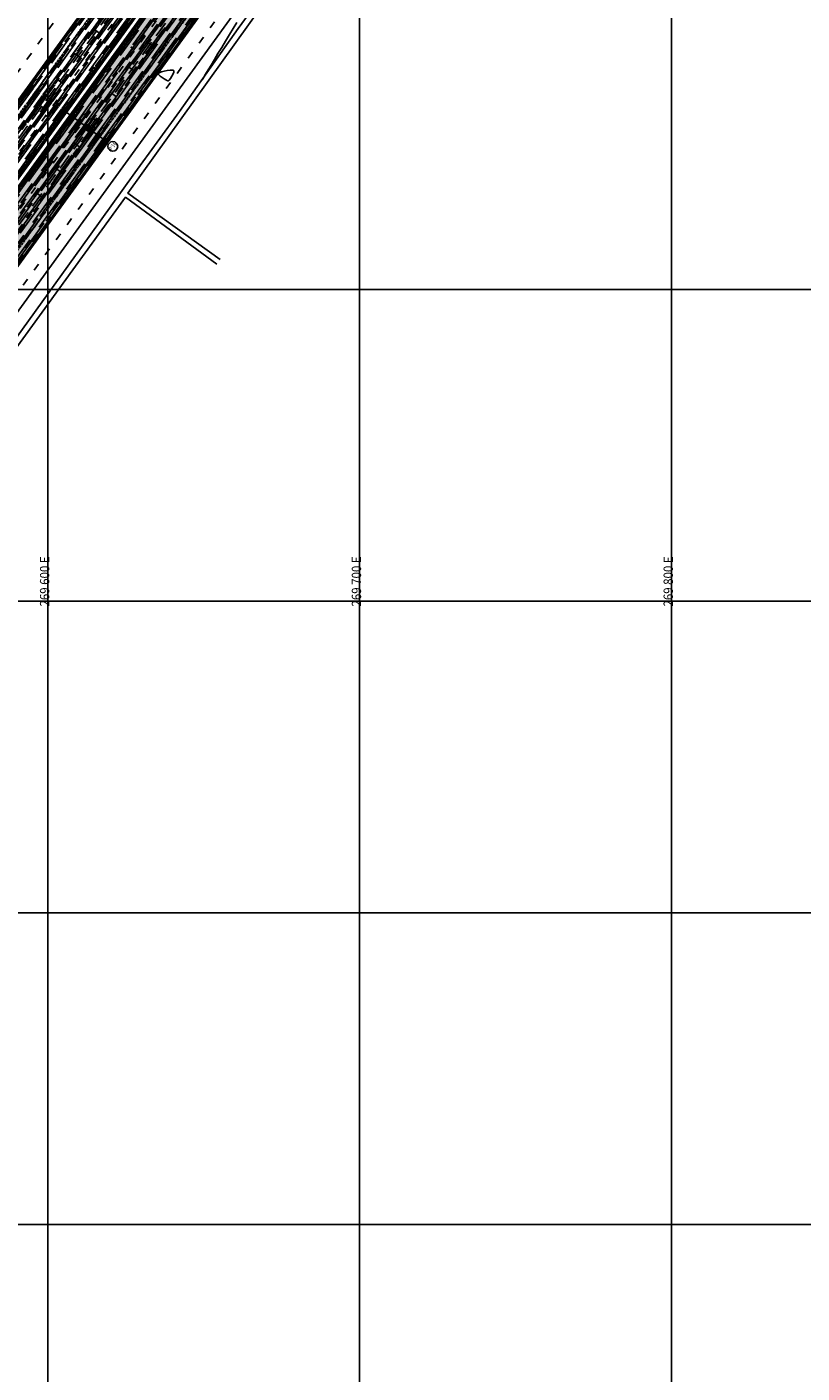
# Model space of a CAD drawing. Units: metres. Extents: x 257096 to 277526, y 8661449 to 8669241.
# Drawn here: x 264593 to 264842, y 8665352 to 8665784 of the extents above; entities that cross this region are included whole.
import ezdxf
from ezdxf.enums import TextEntityAlignment as Align

# ---------------------------------------------------------------- set-up
doc = ezdxf.new("R2010")
doc.units = ezdxf.units.M
for name, pattern in [('ACAD_ISO03W100', [30, 12, -18]), ('CENTER2', [1.125, 0.75, -0.125, 0.125, -0.125]), ('DASHDOT', [25.4, 12.7, -6.35, 0, -6.35]), ('DASHED', [0.75, 0.5, -0.25])]:
    doc.linetypes.add(name, pattern=pattern)
for name, color, linetype in [('0 CASCO BD', 252, 'Continuous'), ('0 EJE MUROS STAROSA', 252, 'Continuous'), ('04_ALI', 7, 'Continuous'), ('05_PERF', 7, 'Continuous'), ('_LOSA', 3, 'Continuous'), ('BARANDA SOLIDAS', 22, 'Continuous'), ('C-ROAD-STAN-MAJR', 11, 'Continuous'), ('C-ROAD-STAN-MINR', 11, 'Continuous'), ('Cuadricula Coordenadas', 5, 'Continuous'), ('ENCOFRADO', 3, 'Continuous'), ('G-TEXTOS-TITULOS', 4, 'Continuous'), ('PILAR', 3, 'Continuous'), ('PLAN - SEÑAL INFORMATIVA', 92, 'Continuous'), ('PROGRESIVAS DE ZAPTAS', 2, 'Continuous'), ('Señalizacion', 252, 'Continuous')]:
    doc.layers.add(name, color=color, linetype=linetype)
for name, color, linetype, true_color in [('02_TIN Mn', 7, 'Continuous', 0x757500), ('BARANDA SOMBRA', 7, 'Continuous', 0x8c8c8c), ('Muros Medio Jersey', 7, 'Continuous', 0xb3b3b3), ('PISTA', 7, 'Continuous', 0x85d4e0), ('SOMBRA NUBE', 7, 'Continuous', 0xb3b3b3)]:
    doc.layers.add(name, color=color, linetype=linetype, true_color=true_color)
doc.styles.add('500-TITULO', font='txt', dxfattribs={"height": 2})
doc.styles.add('Coordenadas', font='romans', dxfattribs={"width": 0.9, "height": 5})
doc.styles.add('DATOS-02', font='romand.shx')
pattern_1 = [(0, (-0.076, 0.289), (0, 6.985), [5.08, -1.905]), (90, (-0.076, 0.289), (-6.985, 4e-16), [5.08, -1.905])]

# ---------------------------------------------------------------- blocks, each defined once
blk = doc.blocks.new('VIA_VIADUCTO')
at = {"layer": 'SOMBRA NUBE', "linetype": 'CENTER2', "lineweight": -3, "flags": 128}
for points in [[(-816.51, -3673.55), (-352.7, -2833.43), (-347.04, -2822.17), (-345.85, -2819.78), (-344.68, -2817.38, 0.053911), (-314.2, -2741.67), (-313.39, -2739.13), (-312.59, -2736.58), (-312.56, -2736.48), (-310.58, -2730.4), (-308.43, -2724.39, -0.076809), (-278.8, -2666.67), (105.78, -2136.6), (106.14, -2136.1), (106.51, -2135.59), (106.88, -2135.09), (107.24, -2134.58), (107.61, -2134.08), (107.97, -2133.57), (108.34, -2133.07), (108.71, -2132.57), (109.07, -2132.06), (109.44, -2131.56), (109.8, -2131.05), (110.17, -2130.55), (110.53, -2130.04), (110.89, -2129.54), (111.26, -2129.03), (111.62, -2128.53), (111.99, -2128.02), (112.35, -2127.52), (112.71, -2127.01), (113.07, -2126.51), (113.43, -2126), (113.8, -2125.5), (114.16, -2124.99), (114.52, -2124.49), (114.88, -2123.98), (115.24, -2123.48), (115.6, -2122.97), (115.96, -2122.46), (116.31, -2121.96), (116.67, -2121.45), (117.03, -2120.94), (122.83, -2111.67), (128.36, -2102.31), (128.93, -2101.4), (129.49, -2100.5), (130.06, -2099.6), (130.61, -2098.69), (131.17, -2097.78), (131.72, -2096.87), (132.27, -2095.96), (132.81, -2095.05), (133.35, -2094.13), (133.89, -2093.21), (134.42, -2092.29), (134.95, -2091.37), (135.47, -2090.45), (135.99, -2089.53), (136.5, -2088.6), (137.01, -2087.67), (137.52, -2086.74), (138.02, -2085.81), (138.51, -2084.87), (139, -2083.94), (139.49, -2083), (139.97, -2082.06), (140.45, -2081.12), (140.92, -2080.17), (141.38, -2079.22), (141.84, -2078.27), (142.3, -2077.32), (142.75, -2076.37), (143.19, -2075.41), (143.63, -2074.46), (144.06, -2073.5, 0.076165), (158.02, -2022.49), (158.14, -2021.44), (158.25, -2020.4), (158.36, -2019.35), (158.46, -2018.3), (158.55, -2017.25), (158.64, -2016.2), (158.72, -2015.15), (158.8, -2014.09), (158.87, -2013.04), (158.94, -2011.99), (159, -2010.93), (159.05, -2009.88), (159.1, -2008.82), (159.14, -2007.76), (159.18, -2006.7), (159.22, -2005.64), (159.25, -2004.58), (159.27, -2003.52), (159.29, -2002.46), (159.31, -2001.4), (159.32, -2000.34), (159.32, -1999.28), (159.33, -1998.22), (159.32, -1997.15), (159.32, -1996.09), (159.31, -1995.03), (159.29, -1993.96), (159.27, -1992.9), (159.25, -1991.83), (159.22, -1990.77), (159.19, -1989.7), (159.2, -1978.82), (158.94, -1967.89), (158.89, -1967.27), (158.84, -1966.66), (158.79, -1966.04), (158.74, -1965.42), (158.69, -1964.8), (158.64, -1964.18), (158.58, -1963.56), (158.53, -1962.94), (158.48, -1962.33), (158.42, -1961.71), (158.37, -1961.09), (158.32, -1960.47), (158.26, -1959.85), (158.21, -1959.23), (158.15, -1958.61), (158.09, -1957.99), (158.04, -1957.37), (157.98, -1956.75), (157.93, -1956.13), (157.87, -1955.51), (157.81, -1954.89), (157.76, -1954.27), (157.7, -1953.65), (157.64, -1953.03), (157.58, -1952.41), (157.53, -1951.79), (157.47, -1951.17), (157.41, -1950.55), (157.35, -1949.93), (157.29, -1949.31), (157.24, -1948.68), (95.01, -1282.16, -0.015583), (92.68, -1244.57), (82.47, -912.94), (81.78, -901.76), (81.63, -899.38), (81.46, -897, 0.028076), (75.14, -830.52), (74.85, -828.16), (74.55, -825.8), (73.07, -814.39), (36.47, -586.18, -0.027008), (29.63, -521.29), (3, 0.15)], [(-807.05, -3678.77), (-337.16, -2827.62, 0.050524), (-306.2, -2755.12), (-303.46, -2747.44), (-300.88, -2739.71), (-300.84, -2739.61), (-299.78, -2736.45), (-298.67, -2733.31, -0.075235), (-272.9, -2679.16), (-271.16, -2676.32), (-269.38, -2673.51), (-260.6, -2659.98), (114.52, -2142.95), (115.94, -2140.99), (117.36, -2139.02), (118.79, -2137.06), (120.21, -2135.09), (121.63, -2133.11), (123.04, -2131.13), (124.46, -2129.15), (125.86, -2127.16), (127.27, -2125.16), (128.66, -2123.15), (130.06, -2121.13), (131.44, -2119.11), (132.81, -2117.07), (134.17, -2115.03), (135.53, -2112.98), (136.87, -2110.91), (138.19, -2108.83), (139.51, -2106.74), (140.8, -2104.64), (142.09, -2102.53), (143.35, -2100.4), (144.6, -2098.26), (145.83, -2096.1), (147.04, -2093.93), (148.23, -2091.74), (149.39, -2089.54), (150.53, -2087.33), (151.65, -2085.09), (152.74, -2082.85), (153.8, -2080.58), (154.83, -2078.3, 0.076165), (169.75, -2023.85), (170.02, -2021.36), (170.26, -2018.87), (170.46, -2016.38), (170.64, -2013.89), (170.79, -2011.4), (170.91, -2008.91), (171, -2006.43), (171.07, -2003.94), (171.11, -2001.46), (171.12, -1998.98), (171.12, -1996.51), (171.09, -1994.03), (171.05, -1991.56), (170.98, -1989.1), (170.9, -1986.63), (170.8, -1984.17), (170.68, -1981.71), (170.55, -1979.26), (170.4, -1976.81), (170.24, -1974.36), (170.08, -1971.92), (169.9, -1969.48), (169.71, -1967.05), (169.51, -1964.62), (169.31, -1962.19), (169.1, -1959.76), (168.88, -1957.34), (168.66, -1954.92), (168.44, -1952.5), (168.21, -1950.09), (167.99, -1947.68), (106.8, -1292.31), (106.11, -1281.13), (105.97, -1278.76), (105.84, -1276.39, -0.011582), (104.14, -1248.97), (103.98, -1246.6), (103.82, -1244.23), (103.13, -1233.04), (92.92, -901.41, 0.032079), (85.56, -824.03), (48.91, -595.53), (47.48, -584.42), (47.18, -582.06), (46.9, -579.7, -0.023006), (41.18, -525.46), (40.97, -523.09), (40.77, -520.73), (39.83, -509.26), (13.78, 0.7)], [(11.24, -2995.62), (-27.79, -2973.95, -0.03355), (-96.05, -2929.81), (-233.17, -2827.48), (-234.73, -2826.32), (-236.28, -2825.15), (-237.84, -2823.99), (-239.4, -2822.81), (-240.96, -2821.63), (-242.52, -2820.43), (-244.08, -2819.23), (-245.63, -2818.02), (-247.18, -2816.79), (-248.73, -2815.55), (-250.27, -2814.29), (-251.8, -2813.02), (-253.33, -2811.73), (-254.84, -2810.42), (-256.35, -2809.09), (-257.84, -2807.74), (-259.32, -2806.37), (-260.79, -2804.98), (-262.24, -2803.56), (-263.67, -2802.11), (-265.08, -2800.64), (-266.47, -2799.15), (-267.84, -2797.63), (-269.19, -2796.07), (-270.51, -2794.49), (-271.8, -2792.88), (-273.06, -2791.25), (-274.29, -2789.58), (-275.48, -2787.88), (-276.64, -2786.15), (-277.76, -2784.38, -0.204614), (-287.97, -2717.28), (-287.43, -2715.27), (-286.84, -2713.27), (-286.2, -2711.29), (-285.52, -2709.33), (-284.81, -2707.39), (-284.05, -2705.47), (-283.27, -2703.57), (-282.44, -2701.69), (-281.59, -2699.83), (-280.71, -2697.99), (-279.79, -2696.17), (-278.86, -2694.36), (-277.9, -2692.58), (-276.91, -2690.81), (-275.91, -2689.06), (-274.88, -2687.33), (-273.84, -2685.61), (-272.78, -2683.91), (-271.71, -2682.22), (-270.63, -2680.55), (-269.53, -2678.9), (-268.42, -2677.25), (-267.31, -2675.62), (-266.18, -2673.99), (-265.05, -2672.38), (-263.92, -2670.78), (-262.78, -2669.19), (-261.64, -2667.6), (-260.5, -2666.02), (-259.36, -2664.45), (-258.23, -2662.88), (121.07, -2140.05), (121.77, -2139.08), (122.47, -2138.11), (123.17, -2137.15), (123.88, -2136.18), (124.58, -2135.21), (125.28, -2134.24), (125.97, -2133.27), (126.67, -2132.31), (127.37, -2131.34), (128.06, -2130.37), (128.76, -2129.4), (129.45, -2128.44), (130.14, -2127.47), (130.83, -2126.5), (131.51, -2125.53), (132.2, -2124.56), (132.88, -2123.59), (133.56, -2122.62), (134.24, -2121.65), (134.92, -2120.67), (135.59, -2119.7), (136.26, -2118.73), (136.93, -2117.75), (137.6, -2116.77), (138.26, -2115.8), (138.92, -2114.82), (139.57, -2113.84), (140.23, -2112.86), (140.88, -2111.87), (141.52, -2110.89), (142.17, -2109.9), (147.63, -2100.04), (152.64, -2090.04), (152.86, -2089.63), (153.07, -2089.22), (153.29, -2088.81), (153.51, -2088.41), (153.72, -2088), (153.94, -2087.59), (154.15, -2087.18), (154.36, -2086.77), (154.57, -2086.36), (154.78, -2085.94), (154.99, -2085.53), (155.2, -2085.12), (155.41, -2084.71), (155.61, -2084.3), (155.82, -2083.88), (156.02, -2083.47), (156.23, -2083.06), (156.43, -2082.64), (156.63, -2082.23), (156.83, -2081.81), (157.03, -2081.4), (157.22, -2080.98), (157.42, -2080.56), (157.62, -2080.15), (157.81, -2079.73), (158, -2079.31), (158.2, -2078.9), (158.39, -2078.48), (158.58, -2078.06), (158.77, -2077.64), (158.95, -2077.22, 0.076156), (172.74, -2026.86), (172.79, -2026.41), (172.85, -2025.95), (172.9, -2025.49), (172.94, -2025.04), (172.99, -2024.58), (173.04, -2024.12), (173.08, -2023.67), (173.13, -2023.21), (173.17, -2022.75), (173.21, -2022.29), (173.25, -2021.83), (173.29, -2021.38), (173.33, -2020.92), (173.37, -2020.46), (173.4, -2020), (173.44, -2019.54), (173.47, -2019.08), (173.5, -2018.62), (173.54, -2018.16), (173.57, -2017.7), (173.6, -2017.24), (173.63, -2016.78), (173.65, -2016.32), (173.68, -2015.86), (173.7, -2015.4), (173.73, -2014.93), (173.75, -2014.47), (173.77, -2014.01), (173.8, -2013.55), (173.82, -2013.09), (173.84, -2012.62), (174.62, -2001.47), (174.95, -1990.2), (174.9, -1989.02), (174.84, -1987.85), (174.78, -1986.67), (174.72, -1985.49), (174.65, -1984.31), (174.59, -1983.13), (174.51, -1981.95), (174.44, -1980.78), (174.36, -1979.59), (174.28, -1978.41), (174.19, -1977.23), (174.11, -1976.05), (174.02, -1974.87), (173.93, -1973.69), (173.84, -1972.5), (173.74, -1971.32), (173.64, -1970.14), (173.54, -1968.95), (173.44, -1967.77), (173.34, -1966.58), (173.24, -1965.39), (173.13, -1964.21), (173.03, -1963.02), (172.92, -1961.83), (172.81, -1960.64), (172.7, -1959.45), (172.59, -1958.26), (172.48, -1957.07), (172.37, -1955.88), (172.26, -1954.69), (172.15, -1953.5), (109.39, -1281.33, -0.015583), (107.06, -1243.62), (96.83, -911.44), (96.14, -900.26), (95.99, -897.89), (95.82, -895.52, 0.028076), (89.52, -829.27), (89.22, -826.91), (88.92, -824.56), (87.21, -811.6), (50.82, -584.73, -0.027011), (43.96, -519.62), (17.55, -2.52)], [(16.48, -2986.18), (-10.33, -2971.29), (-22.24, -2963.96), (-24.78, -2962.38), (-27.31, -2960.79, -0.01135), (-50.47, -2946.92), (-59.08, -2941.93), (-67.61, -2936.79, -0.011326), (-89.59, -2921.15), (-226.71, -2818.82), (-227.62, -2818.15), (-228.52, -2817.48), (-229.42, -2816.8), (-230.31, -2816.13), (-231.21, -2815.46), (-232.1, -2814.79), (-233, -2814.11), (-233.89, -2813.44), (-234.77, -2812.76), (-235.66, -2812.08), (-236.54, -2811.41), (-237.42, -2810.72), (-238.3, -2810.04), (-239.17, -2809.36), (-240.04, -2808.67), (-240.91, -2807.98), (-241.77, -2807.29), (-242.63, -2806.59), (-243.48, -2805.89), (-244.33, -2805.19), (-245.18, -2804.48), (-246.02, -2803.77), (-246.86, -2803.05), (-247.69, -2802.33), (-248.51, -2801.61), (-249.33, -2800.88), (-250.14, -2800.15), (-250.95, -2799.41), (-251.75, -2798.67), (-252.54, -2797.92), (-253.33, -2797.16, -0.061983), (-256.43, -2793.32), (-265.47, -2778.75, 0.003955), (-265.72, -2778.35), (-265.75, -2778.32), (-265.77, -2778.28), (-265.79, -2778.25), (-265.81, -2778.22), (-265.83, -2778.18), (-265.85, -2778.15), (-265.87, -2778.12), (-265.89, -2778.09), (-265.91, -2778.05), (-265.93, -2778.02), (-265.96, -2777.99), (-265.98, -2777.95), (-266, -2777.92), (-266.02, -2777.89), (-266.04, -2777.86), (-266.06, -2777.82), (-266.08, -2777.79), (-266.1, -2777.76), (-266.12, -2777.72), (-266.14, -2777.69), (-266.16, -2777.66), (-266.18, -2777.62), (-266.2, -2777.59), (-266.23, -2777.56), (-266.25, -2777.53), (-266.27, -2777.49), (-266.29, -2777.46), (-266.31, -2777.43), (-266.33, -2777.39), (-266.35, -2777.36), (-266.37, -2777.33, -0.20161), (-275.2, -2721.45), (-273.03, -2710.5), (-269.41, -2699.6), (-268.87, -2698.59), (-268.32, -2697.57), (-267.76, -2696.56), (-267.19, -2695.55), (-266.61, -2694.55), (-266.02, -2693.55), (-265.42, -2692.55), (-264.82, -2691.56), (-264.21, -2690.57), (-263.59, -2689.58), (-262.97, -2688.59), (-262.33, -2687.61), (-261.7, -2686.63), (-261.05, -2685.65), (-260.4, -2684.68), (-259.75, -2683.71), (-259.09, -2682.73), (-258.42, -2681.76), (-257.76, -2680.79), (-257.08, -2679.83), (-256.41, -2678.86), (-255.72, -2677.9), (-255.04, -2676.93), (-254.35, -2675.97), (-253.66, -2675), (-252.97, -2674.04), (-252.28, -2673.08), (-251.58, -2672.11), (-250.88, -2671.15), (-250.18, -2670.19), (-249.48, -2669.22), (129.81, -2146.39), (131.23, -2144.43), (132.65, -2142.47), (134.07, -2140.51), (135.49, -2138.54), (136.91, -2136.57), (138.32, -2134.59), (139.73, -2132.61), (141.14, -2130.63), (142.54, -2128.63), (143.93, -2126.63), (145.31, -2124.62), (146.69, -2122.61), (148.06, -2120.58), (149.41, -2118.55), (150.76, -2116.5), (152.09, -2114.45), (153.41, -2112.38), (154.72, -2110.31), (156.01, -2108.22), (157.28, -2106.12), (158.54, -2104.01), (159.77, -2101.88), (160.99, -2099.74), (162.19, -2097.59), (163.37, -2095.42), (164.52, -2093.24), (165.65, -2091.04), (166.76, -2088.83), (167.84, -2086.61), (168.89, -2084.36), (169.91, -2082.11, 0.076156), (184.66, -2028.24), (184.93, -2025.78), (185.17, -2023.31), (185.37, -2020.85), (185.55, -2018.38), (185.69, -2015.92), (185.81, -2013.45), (185.9, -2010.99), (185.97, -2008.53), (186.01, -2006.06), (186.03, -2003.6), (186.02, -2001.15), (186, -1998.69), (185.95, -1996.23), (185.89, -1993.78), (185.8, -1991.33), (185.7, -1988.89), (185.59, -1986.44), (185.45, -1984), (185.31, -1981.56), (185.15, -1979.13), (184.98, -1976.69), (184.8, -1974.26), (184.62, -1971.83), (184.42, -1969.41), (184.22, -1966.98), (184.01, -1964.56), (183.79, -1962.14), (183.57, -1959.73), (183.35, -1957.31), (183.13, -1954.9), (182.9, -1952.49), (121.19, -1291.48), (120.5, -1280.3), (120.35, -1277.92), (120.22, -1275.54, -0.011582), (118.52, -1248.03), (118.35, -1245.65), (118.2, -1243.27), (117.51, -1232.09), (107.28, -899.92, 0.032079), (99.94, -822.79), (63.26, -594.08), (61.83, -582.96), (61.53, -580.6), (61.24, -578.23, -0.023008), (55.5, -523.8), (55.3, -521.42), (55.11, -519.05), (54.08, -506.02), (28.34, -1.97)]]:
    blk.add_lwpolyline(points, format="xyb", dxfattribs=at)
at = {"layer": 'SOMBRA NUBE'}
for points in [[(-596.29, -3298.24), (-336.63, -2827.91, 0.050516), (-305.63, -2755.31), (-302.89, -2747.64), (-300.31, -2739.9), (-300.27, -2739.8), (-299.22, -2736.65), (-298.1, -2733.5, -0.07527), (-272.39, -2679.49), (-270.65, -2676.64), (-268.87, -2673.83), (-260.11, -2660.32), (115.01, -2143.3, 0.000696)], [(-595.94, -3298.43), (-336.28, -2828.11, 0.050511), (-305.25, -2755.43), (-302.51, -2747.77), (-299.93, -2740.02), (-299.89, -2739.93), (-298.84, -2736.78), (-297.72, -2733.62, -0.075293), (-272.06, -2679.71), (-270.31, -2676.85), (-268.53, -2674.05), (-259.78, -2660.55), (115.33, -2143.53, 0.000696)], [(-179.71, -2868.62), (-233.77, -2828.28, -0.001255), (-240.21, -2823.45, -0.002495), (-243.44, -2820.99, -0.005015), (-248.81, -2816.77, -0.006235), (-253.06, -2813.27, -0.008774), (-258.08, -2808.87, -0.009976), (-262.36, -2804.84, -0.012534), (-267, -2800.05, -0.013718), (-271.02, -2795.45, -0.016293), (-275.12, -2790.13, -0.01746), (-278.61, -2784.91, -0.204614), (-288.94, -2717.03, -0.01746), (-287.16, -2711.01, -0.016293), (-284.83, -2704.71, -0.013718), (-282.36, -2699.13, -0.012534), (-279.36, -2693.17, -0.009976), (-276.47, -2688.05, -0.008774), (-272.98, -2682.36, -0.006235), (-269.97, -2677.76, -0.005015), (-266.1, -2672.13, -0.002495), (-263.75, -2668.82, -0.001255), (-259.03, -2662.29), (120.26, -2139.46, 0.00017)], [(-179.47, -2868.3), (-233.53, -2827.96, -0.001255), (-239.97, -2823.13, -0.002495), (-243.2, -2820.67, -0.005015), (-248.56, -2816.45, -0.006235), (-252.8, -2812.96, -0.008774), (-257.81, -2808.58, -0.009976), (-262.08, -2804.56, -0.012534), (-266.71, -2799.78, -0.013718), (-270.71, -2795.19, -0.016293), (-274.79, -2789.9, -0.01746), (-278.27, -2784.7, -0.204614), (-288.55, -2717.13, -0.01746), (-286.78, -2711.14, -0.016293), (-284.45, -2704.87, -0.013718), (-282, -2699.3, -0.012534), (-279, -2693.36, -0.009976), (-276.13, -2688.25, -0.008774), (-272.65, -2682.57, -0.006235), (-269.64, -2677.98, -0.005015), (-265.77, -2672.36, -0.002495), (-263.42, -2669.05, -0.001255), (-258.71, -2662.53), (120.58, -2139.7, 0.00017)]]:
    blk.add_lwpolyline(points, format="xyb", dxfattribs=at)
at = {"layer": 'SOMBRA NUBE', "flags": 128}
for points in [[(-247.38, -2670.75), (131.91, -2147.92, 0.000695)], [(132.24, -2148.16), (-247.06, -2670.98, 0.000474)], [(23.48, -2244.82), (11.05, -2262.07), (-281.23, -2664.91, 0.076769), (-311.26, -2723.41), (-313.42, -2729.43), (-315.42, -2735.58), (-315.45, -2735.69), (-316.25, -2738.22), (-317.08, -2740.8, -0.053983), (-347.35, -2816.02), (-348.54, -2818.45), (-349.72, -2820.83), (-355.35, -2832.03), (-608.89, -3291.28)], [(-608.54, -3291.47), (-355, -2832.22), (-349.37, -2821), (-348.18, -2818.63), (-347, -2816.2, 0.053973), (-316.69, -2740.91), (-315.87, -2738.34), (-315.07, -2735.81), (-315.04, -2735.7), (-313.04, -2729.56), (-310.89, -2723.54, -0.076774), (-280.9, -2665.15), (11.37, -2262.31), (24.09, -2244.77)]]:
    blk.add_lwpolyline(points, format="xyb", dxfattribs=at)
blk = doc.blocks.new('*U25')
at = {"layer": 'SOMBRA NUBE', "linetype": 'DASHDOT', "lineweight": -3, "ltscale": 2}
for p, q in [((49.21, -9.77), (-0.61, -3.6)), ((49.52, -7.28), (-0.3, -1.12)), ((48.6, -14.73), (-1.22, -8.56)), ((48.91, -12.25), (-0.91, -6.08)), ((48.29, -17.21), (-1.53, -11.05)), ((47.99, -19.69), (-1.84, -13.53))]:
    blk.add_line(p, q, dxfattribs=at)
at = {"layer": 'SOMBRA NUBE', "linetype": 'DASHED', "ltscale": 20}
for p, q in [((-0.45, -4.23), (-0.3, -3.04)), ((-0.14, -1.75), (0.01, -0.56)), ((-1.06, -9.19), (-0.91, -8)), ((-0.75, -6.71), (-0.61, -5.52)), ((-1.37, -11.67), (-1.22, -10.48)), ((-1.67, -14.15), (-1.53, -12.96))]:
    blk.add_line(p, q, dxfattribs=at)
at = {"layer": 'SOMBRA NUBE', "linetype": 'DASHED', "lineweight": -3, "ltscale": 20}
for p, q in [((49.33, -7.87), (49.48, -6.67)), ((48.72, -12.83), (48.87, -11.64)), ((49.03, -10.35), (49.17, -9.16)), ((48.1, -17.79), (48.25, -16.6)), ((48.41, -15.31), (48.56, -14.12)), ((47.8, -20.27), (47.95, -19.08))]:
    blk.add_line(p, q, dxfattribs=at)
for points in [[(49.03, -10.35), (-0.45, -4.23)], [(-0.42, -3.98), (2.06, -4.29), (2.49, -4.09), (46.21, -9.49), (46.58, -9.79), (49.05, -10.1)], [(49.14, -9.4), (46.66, -9.1), (46.23, -9.3), (2.52, -3.89), (2.15, -3.59), (-0.33, -3.28)], [(-0.3, -3.04), (49.17, -9.16)], [(49.33, -7.87), (-0.14, -1.75)], [(-0.11, -1.5), (2.37, -1.8), (2.8, -1.61), (46.52, -7.01), (46.88, -7.31), (49.35, -7.62)], [(49.45, -6.92), (46.97, -6.62), (46.54, -6.82), (2.82, -1.41), (2.46, -1.11), (-0.02, -0.8)], [(0.01, -0.56), (49.48, -6.67)], [(48.53, -14.37), (46.05, -14.06), (45.62, -14.26), (1.9, -8.85), (1.54, -8.55), (-0.94, -8.25)], [(-0.91, -8), (48.56, -14.12)], [(48.72, -12.83), (-0.75, -6.71)], [(-0.72, -6.46), (1.76, -6.77), (2.19, -6.57), (45.9, -11.98), (46.27, -12.27), (48.74, -12.58)], [(48.84, -11.89), (46.35, -11.58), (45.93, -11.78), (2.21, -6.37), (1.84, -6.07), (-0.64, -5.77)], [(-0.61, -5.52), (48.87, -11.64)], [(48.1, -17.79), (-1.37, -11.67)], [(-1.34, -11.42), (1.14, -11.73), (1.57, -11.53), (45.29, -16.94), (45.65, -17.24), (48.13, -17.54)], [(48.22, -16.85), (45.74, -16.54), (45.31, -16.74), (1.6, -11.33), (1.23, -11.03), (-1.25, -10.73)], [(-1.22, -10.48), (48.25, -16.6)], [(48.41, -15.31), (-1.06, -9.19)], [(-1.03, -8.94), (1.45, -9.25), (1.88, -9.05), (45.6, -14.46), (45.96, -14.75), (48.43, -15.06)], [(47.8, -20.27), (-1.67, -14.15)], [(-1.64, -13.9), (0.84, -14.21), (1.26, -14.01), (44.98, -19.42), (45.35, -19.72), (47.82, -20.02)], [(47.91, -19.33), (45.43, -19.02), (45.01, -19.22), (1.29, -13.81), (0.92, -13.52), (-1.56, -13.21)], [(-1.53, -12.96), (47.95, -19.08)]]:
    blk.add_lwpolyline(points, dxfattribs=at)
at = {"layer": 'SOMBRA NUBE', "lineweight": -3}
for points in [[(0.21, -4.01), (0.28, -3.41), (-0.06, -3.37), (-0.14, -3.96)], [(0.52, -1.52), (0.59, -0.93), (0.24, -0.89), (0.17, -1.48)], [(-0.4, -8.97), (-0.33, -8.37), (-0.68, -8.33), (-0.75, -8.93)], [(-0.1, -6.49), (-0.02, -5.89), (-0.37, -5.85), (-0.44, -6.44)], [(49.1, -7.53), (49.17, -6.94), (48.82, -6.9), (48.75, -7.49)], [(-0.71, -11.45), (-0.64, -10.85), (-0.98, -10.81), (-1.06, -11.41)], [(48.48, -12.5), (48.56, -11.9), (48.21, -11.86), (48.14, -12.45)], [(48.79, -10.02), (48.86, -9.42), (48.52, -9.38), (48.44, -9.97)], [(-1.02, -13.93), (-0.94, -13.33), (-1.29, -13.29), (-1.37, -13.89)], [(47.87, -17.46), (47.94, -16.86), (47.6, -16.82), (47.52, -17.42)], [(48.18, -14.98), (48.25, -14.38), (47.9, -14.34), (47.83, -14.93)], [(47.56, -19.94), (47.64, -19.34), (47.29, -19.3), (47.21, -19.9)]]:
    blk.add_lwpolyline(points, close=True, dxfattribs=at)
blk = doc.blocks.new('*U39')
at = {"layer": 'SOMBRA NUBE', "linetype": 'DASHDOT', "lineweight": -3, "ltscale": 2}
for p, q in [((49.21, -9.76), (-0.61, -3.6)), ((49.52, -7.28), (-0.3, -1.12)), ((48.6, -14.73), (-1.22, -8.56)), ((48.91, -12.24), (-0.91, -6.08)), ((48.29, -17.21), (-1.53, -11.05)), ((47.99, -19.69), (-1.83, -13.53))]:
    blk.add_line(p, q, dxfattribs=at)
at = {"layer": 'SOMBRA NUBE', "linetype": 'DASHED', "ltscale": 20}
for p, q in [((-0.45, -4.23), (-0.3, -3.04)), ((-0.14, -1.75), (0.01, -0.56)), ((-1.06, -9.19), (-0.91, -8)), ((-0.75, -6.71), (-0.61, -5.52)), ((-1.37, -11.67), (-1.22, -10.48)), ((-1.67, -14.15), (-1.53, -12.96))]:
    blk.add_line(p, q, dxfattribs=at)
at = {"layer": 'SOMBRA NUBE', "linetype": 'DASHED', "lineweight": -3, "ltscale": 20}
for p, q in [((49.33, -7.86), (49.48, -6.67)), ((48.72, -12.83), (48.87, -11.64)), ((49.03, -10.35), (49.17, -9.15)), ((48.11, -17.79), (48.25, -16.6)), ((48.41, -15.31), (48.56, -14.12)), ((47.8, -20.27), (47.95, -19.08))]:
    blk.add_line(p, q, dxfattribs=at)
for points in [[(49.03, -10.35), (-0.45, -4.23)], [(-0.42, -3.98), (2.06, -4.29), (2.49, -4.09), (46.21, -9.49), (46.58, -9.79), (49.05, -10.1)], [(49.14, -9.4), (46.66, -9.1), (46.23, -9.29), (2.52, -3.89), (2.15, -3.59), (-0.33, -3.28)], [(-0.3, -3.04), (49.17, -9.15)], [(49.33, -7.86), (-0.14, -1.75)], [(-0.11, -1.5), (2.37, -1.8), (2.8, -1.61), (46.52, -7.01), (46.88, -7.31), (49.35, -7.61)], [(49.45, -6.92), (46.97, -6.61), (46.54, -6.81), (2.82, -1.41), (2.46, -1.11), (-0.02, -0.8)], [(0.01, -0.56), (49.48, -6.67)], [(48.53, -14.36), (46.05, -14.06), (45.62, -14.26), (1.9, -8.85), (1.54, -8.55), (-0.94, -8.25)], [(-0.91, -8), (48.56, -14.12)], [(48.72, -12.83), (-0.75, -6.71)], [(-0.72, -6.46), (1.76, -6.77), (2.19, -6.57), (45.9, -11.97), (46.27, -12.27), (48.74, -12.58)], [(48.84, -11.88), (46.35, -11.58), (45.93, -11.78), (2.21, -6.37), (1.84, -6.07), (-0.64, -5.77)], [(-0.61, -5.52), (48.87, -11.64)], [(48.11, -17.79), (-1.37, -11.67)], [(-1.34, -11.42), (1.14, -11.73), (1.57, -11.53), (45.29, -16.94), (45.66, -17.23), (48.13, -17.54)], [(48.22, -16.85), (45.74, -16.54), (45.31, -16.74), (1.6, -11.33), (1.23, -11.03), (-1.25, -10.73)], [(-1.22, -10.48), (48.25, -16.6)], [(48.41, -15.31), (-1.06, -9.19)], [(-1.03, -8.94), (1.45, -9.25), (1.88, -9.05), (45.6, -14.46), (45.96, -14.75), (48.43, -15.06)], [(47.8, -20.27), (-1.67, -14.15)], [(-1.64, -13.9), (0.84, -14.21), (1.26, -14.01), (44.98, -19.42), (45.35, -19.71), (47.82, -20.02)], [(47.92, -19.33), (45.43, -19.02), (45.01, -19.22), (1.29, -13.81), (0.92, -13.52), (-1.56, -13.21)], [(-1.53, -12.96), (47.95, -19.08)]]:
    blk.add_lwpolyline(points, dxfattribs=at)
at = {"layer": 'SOMBRA NUBE', "lineweight": -3}
for points in [[(0.21, -4.01), (0.28, -3.41), (-0.06, -3.37), (-0.14, -3.96)], [(0.52, -1.52), (0.59, -0.93), (0.24, -0.89), (0.17, -1.48)], [(-0.4, -8.97), (-0.33, -8.37), (-0.68, -8.33), (-0.75, -8.93)], [(-0.1, -6.49), (-0.02, -5.89), (-0.37, -5.85), (-0.44, -6.44)], [(49.1, -7.53), (49.17, -6.94), (48.82, -6.89), (48.75, -7.49)], [(-0.71, -11.45), (-0.64, -10.85), (-0.98, -10.81), (-1.06, -11.41)], [(48.48, -12.49), (48.56, -11.9), (48.21, -11.86), (48.14, -12.45)], [(48.79, -10.01), (48.86, -9.42), (48.52, -9.38), (48.44, -9.97)], [(-1.02, -13.93), (-0.94, -13.33), (-1.29, -13.29), (-1.36, -13.89)], [(47.87, -17.46), (47.94, -16.86), (47.6, -16.82), (47.52, -17.41)], [(48.18, -14.98), (48.25, -14.38), (47.9, -14.34), (47.83, -14.93)], [(47.56, -19.94), (47.64, -19.34), (47.29, -19.3), (47.22, -19.9)]]:
    blk.add_lwpolyline(points, close=True, dxfattribs=at)
blk = doc.blocks.new('*U649')
at = {"true_color": 0xf500f5}
h = blk.add_hatch(color=6, dxfattribs=at)
h.dxf.hatch_style = 1
edge = h.paths.add_edge_path()
edge.add_line((0.1, -1.06), (-1.04, -0.24))
edge.add_arc((-0.57, 0.41), 0.8, 54.0384, 234.0384, ccw=False)
edge.add_line((-0.1, 1.06), (1.04, 0.24))
edge.add_arc((0.57, -0.41), 0.8, -125.9616, 54.0384, ccw=False)
h = blk.add_hatch()
h.set_pattern_fill('ANGLE', color=6)
h.set_pattern_definition(pattern_1)
h.paths.add_polyline_path([(1.42, 2.09), (0.82, 2.09, 0.414214), (-0.08, 1.19), (1.42, 1.19)])
h.paths.add_polyline_path([(2.02, 2.09), (1.42, 2.09), (1.42, 1.19), (2.92, 1.19, 0.414214)])
h.paths.add_polyline_path([(2.92, 1.19), (1.42, 1.19), (1.42, 0.29), (2.02, 0.29, 0.414214)])
h.paths.add_polyline_path([(1.42, 1.19), (-0.08, 1.19, 0.414214), (0.82, 0.29), (1.42, 0.29)])
at = {"layer": 'PILAR'}
h = blk.add_hatch(dxfattribs=at)
h.set_pattern_fill('ANGLE', color=256)
h.set_pattern_definition([(0, (-269057.863, -8664706.071), (0, 6.985), [5.08, -1.905]), (90, (-269057.863, -8664706.071), (-6.985, 4e-16), [5.08, -1.905])])
h.paths.add_polyline_path([(2.02, 2.09), (0.82, 2.09, 1), (0.82, 0.29), (2.02, 0.29, 1)])
h = blk.add_hatch(dxfattribs=at)
h.set_pattern_fill('ANGLE', color=256)
h.set_pattern_definition(pattern_1)
h.paths.add_polyline_path([(1.42, 2.09), (0.82, 2.09, 0.414214), (-0.08, 1.19), (1.42, 1.19)])
h.paths.add_polyline_path([(2.02, 2.09), (1.42, 2.09), (1.42, 1.19), (2.92, 1.19, 0.414214)])
h.paths.add_polyline_path([(2.92, 1.19), (1.42, 1.19), (1.42, 0.29), (2.02, 0.29, 0.414214)])
h.paths.add_polyline_path([(1.42, 1.19), (-0.08, 1.19, 0.414214), (0.82, 0.29), (1.42, 0.29)])
at = {"layer": 'PILAR', "color": 1}
for p, q in [((-1.21, 0.88), (1.21, -0.88)), ((0.47, 0.65), (-0.47, -0.65))]:
    blk.add_line(p, q, dxfattribs=at)
at = {"layer": 'PILAR'}
blk.add_lwpolyline([(0.1, -1.06), (-1.04, -0.24, -1), (-0.1, 1.06), (1.04, 0.24, -1)], format="xyb", close=True, dxfattribs=at)
blk = doc.blocks.new('viaductoo')
blk.add_blockref('VIA_VIADUCTO', (268627.98, 8668089.84))
at = {"color": 5, "rotation": 61.09011527184735}
for name, p in [('*U25', (268593.9, 8665765.58)), ('*U39', (268607.18, 8665755.94)), ('*U25', (268564.54, 8665725.11)), ('*U39', (268577.82, 8665715.47))]:
    blk.add_blockref(name, p, dxfattribs=at)
at = {"layer": 'ENCOFRADO'}
blk.add_blockref('*U649', (268613.16, 8665751.6), dxfattribs=at)
blk = doc.blocks.new('LOTES')
at = {"layer": 'SOMBRA NUBE', "elevation": 25.83}
blk.add_lwpolyline([(269683.01, 8665813.74), (269661.06, 8665783.71), (269642.2, 8665757.05), (269627.94, 8665737.41), (269613.3, 8665717.02), (269589.45, 8665683.78), (269570.03, 8665657.33), (269552.2, 8665632.5), (269533.47, 8665606.62), (269508.76, 8665572.13), (269482.75, 8665536.12), (269472.8, 8665521.9), (269470.36, 8665523.68), (269469.41, 8665522.01), (269469.19, 8665520.41), (269469.38, 8665518.55), (269470.07, 8665517.08), (269471.42, 8665515.47), (269474.04, 8665513.55), (269476.62, 8665511.86), (269478.11, 8665513.87), (269496.22, 8665500.75), (269502.34, 8665496.2)], dxfattribs=at)
blk = doc.blocks.new('LOTESS')
at = {"layer": 'SOMBRA NUBE'}
for points, elevation in [([(269655.27, 8665709.6), (269625.71, 8665730.87), (269685.75, 8665814.82), (269717.5, 8665796.5)], 25.42), ([(269502.89, 8665497.25), (269472.54, 8665519.48), (269624.94, 8665729.55), (269654.21, 8665708.09)], 24.33)]:
    blk.add_lwpolyline(points, dxfattribs=dict(at, elevation=elevation))
blk.add_blockref('LOTES', (0, 0), dxfattribs=at)
blk = doc.blocks.new('HACHT VIADUCTO 02')
at = {"layer": 'PISTA'}
h = blk.add_hatch(color=256, dxfattribs=at)
h.dxf.hatch_style = 1
h.paths.add_polyline_path([(-123.75, -166.19), (-141.05, -166.19), (-404.09, -528.78), (-386.8, -528.78)])
at = {"layer": 'BARANDA SOLIDAS'}
for points in [[(-345.33, -762.78), (-399.4, -722.43, -0.001255), (-405.84, -717.6, -0.002495), (-409.07, -715.14, -0.005015), (-414.44, -710.92, -0.006235), (-418.68, -707.42, -0.008774), (-423.71, -703.03, -0.009976), (-427.99, -698.99, -0.012534), (-432.63, -694.2, -0.013718), (-436.64, -689.6, -0.016293), (-440.74, -684.28, -0.01746), (-444.23, -679.06, -0.204614), (-454.57, -611.19, -0.01746), (-452.79, -605.16, -0.016293), (-450.45, -598.87, -0.013718), (-447.99, -593.28, -0.012534), (-444.98, -587.32, -0.009976), (-442.1, -582.2, -0.008774), (-438.61, -576.51, -0.006235), (-435.59, -571.91, -0.005015), (-431.72, -566.28, -0.002495), (-429.37, -562.97, -0.001255), (-424.66, -556.44), (-45.37, -33.62, 0.00017)], [(-345.1, -762.45), (-399.16, -722.11, -0.001255), (-405.6, -717.28, -0.002495), (-408.82, -714.82, -0.005015), (-414.19, -710.6, -0.006235), (-418.43, -707.11, -0.008774), (-423.44, -702.73, -0.009976), (-427.71, -698.71, -0.012534), (-432.33, -693.93, -0.013718), (-436.33, -689.35, -0.016293), (-440.42, -684.05, -0.01746), (-443.89, -678.85, -0.204614), (-454.18, -611.29, -0.01746), (-452.41, -605.29, -0.016293), (-450.08, -599.02, -0.013718), (-447.63, -593.45, -0.012534), (-444.63, -587.51, -0.009976), (-441.75, -582.4, -0.008774), (-438.27, -576.73, -0.006235), (-435.26, -572.13, -0.005015), (-431.39, -566.51, -0.002495), (-429.05, -563.21, -0.001255), (-424.34, -556.68), (-45.04, -33.85, 0.00017)], [(-413, -564.9), (-33.71, -42.07, 0.000695)], [(-33.39, -42.31), (-412.68, -565.13, 0.000474)]]:
    blk.add_lwpolyline(points, format="xyb", dxfattribs=at)
at = {"layer": 'BARANDA SOMBRA'}
for points in [[(-761.91, -1192.39), (-502.26, -722.06, 0.050516), (-471.26, -649.46), (-468.52, -641.79), (-465.93, -634.05), (-465.9, -633.95), (-464.84, -630.8), (-463.73, -627.65, -0.07527), (-438.02, -573.64), (-436.28, -570.79), (-434.5, -567.98), (-425.73, -554.47), (-50.62, -37.45, 0.000696)], [(-761.56, -1192.58), (-501.9, -722.26, 0.050511), (-470.88, -649.58), (-468.14, -641.92), (-465.55, -634.17), (-465.52, -634.08), (-464.46, -630.93), (-463.35, -627.77, -0.075293), (-437.68, -573.86), (-435.94, -571), (-434.16, -568.2), (-425.4, -554.7), (-50.3, -37.68, 0.000696)], [(-142.15, -138.97), (-154.58, -156.22), (-446.85, -559.06, 0.076769), (-476.89, -617.56), (-479.05, -623.58), (-481.04, -629.73), (-481.08, -629.84), (-481.87, -632.37), (-482.7, -634.95, -0.053983), (-512.98, -710.17), (-514.17, -712.6), (-515.35, -714.98), (-520.98, -726.19), (-774.52, -1185.43)], [(-774.17, -1185.62), (-520.63, -726.37), (-514.99, -715.15), (-513.81, -712.78), (-512.62, -710.35, 0.053973), (-482.32, -635.07), (-481.49, -632.49), (-480.7, -629.96), (-480.66, -629.85), (-478.67, -623.71), (-476.51, -617.69, -0.076774), (-446.53, -559.3), (-154.26, -156.46), (-141.53, -138.92)]]:
    blk.add_lwpolyline(points, format="xyb", dxfattribs=at)
blk = doc.blocks.new('AeccTickLine')
at = {"color": 3}
blk.add_line((0, -2), (0, 2), dxfattribs=at)
blk = doc.blocks.new('EJE PRIMERO')
at = {"layer": '04_ALI', "color": 210, "linetype": 'DASHED', "lineweight": -3, "ltscale": 10}
blk.add_lwpolyline([(-427.33, -759.07), (-48.04, -236.24)], dxfattribs=at)
at = {"layer": 'ENCOFRADO'}
blk.add_line((-183.11, -435.02), (-197.19, -424.8), dxfattribs=at)
at = {"layer": 'Señalizacion', "color": 253, "linetype": 'DASHED', "lineweight": -3, "ltscale": 10, "true_color": 0xb3b3b3}
blk.add_lwpolyline([(-986.95, -1768.11), (-517.05, -916.96, 0.060953), (-482.15, -830.28), (-482.13, -830.18, -0.091938), (-449.52, -761.69), (-64.95, -231.62)], format="xyb", dxfattribs=at)
at = {"layer": 'C-ROAD-STAN-MAJR', "color": 11, "linetype": 'Continuous', "lineweight": -3}
for p, xscale, yscale, zscale, rotation in [((-169.44, -403.58), 0.5999999999999999, 0.5999999999999999, 0.5999999999999999, 54.04042184571129), ((-192.49, -407.41), 0.6000000000000001, 0.6000000000000001, 0.6000000000000001, 54.03837804465975), ((-181.18, -419.77), 0.5999999999999999, 0.5999999999999999, 0.5999999999999999, 54.04042184571129), ((-192.93, -435.96), 0.5999999999999999, 0.5999999999999999, 0.5999999999999999, 54.04042184571129), ((-204.67, -452.15), 0.5999999999999999, 0.5999999999999999, 0.5999999999999999, 54.04042184571129)]:
    blk.add_blockref('AeccTickLine', p, dxfattribs=dict(at, xscale=xscale, yscale=yscale, zscale=zscale, rotation=rotation))
at = {"layer": 'C-ROAD-STAN-MINR', "color": 11, "linetype": 'Continuous', "lineweight": -3, "xscale": 0.5999999999999999, "yscale": 0.5999999999999999, "zscale": 0.5999999999999999, "rotation": 54.04042184571129}
for p in [(-175.31, -411.68), (-187.05, -427.86), (-198.8, -444.05)]:
    blk.add_blockref('AeccTickLine', p, dxfattribs=at)
at = {"layer": 'ENCOFRADO'}
blk.add_blockref('*U649', (-189.1, -430.67), dxfattribs=at)
at = {"layer": 'Señalizacion', "color": 253, "linetype": 'DASHED', "lineweight": -3, "ltscale": 10, "true_color": 0xb3b3b3, "xscale": 0.6000000000000001, "yscale": 0.6000000000000001, "zscale": 0.6000000000000001, "rotation": 54.03837804465975}
for p in [(-186.62, -399.32), (-198.36, -415.51), (-204.23, -423.6)]:
    blk.add_blockref('AeccTickLine', p, dxfattribs=at)
at = {"layer": 'C-ROAD-STAN-MAJR', "color": 11, "linetype": 'Continuous', "lineweight": -3, "char_height": 0.7, "attachment_point": 8, "rotation": 54.0404, "style": 'DATOS-02'}
for s, insert in [('0+920', (-169.94, -403.21)), ('0+900', (-181.69, -419.4)), ('0+880', (-193.43, -435.59)), ('0+860', (-205.18, -451.78))]:
    blk.add_mtext(s, dxfattribs=dict(at, insert=insert))
at = {"layer": 'Señalizacion', "color": 253, "linetype": 'DASHED', "lineweight": -3, "ltscale": 10, "true_color": 0xb3b3b3, "char_height": 0.7, "attachment_point": 8, "rotation": 54.0384, "style": 'DATOS-02'}
for s, insert in [('1+580', (-193, -407.04)), ('1+560', (-204.74, -423.23))]:
    blk.add_mtext(s, dxfattribs=dict(at, insert=insert))
blk = doc.blocks.new('TIN 023')
at = {"layer": '02_TIN Mn', "linetype": 'Continuous', "lineweight": -3, "elevation": 26}
blk.add_lwpolyline([(259649.48, 8665767.16), (259649.56, 8665767.29), (259649.74, 8665767.59), (259650.07, 8665768.14), (259650.61, 8665769.04), (259651.43, 8665770.4), (259652.39, 8665771.99), (259653.45, 8665773.76), (259654.59, 8665775.67), (259655.79, 8665777.66), (259657.02, 8665779.7), (259658.26, 8665781.75), (259659.47, 8665783.75), (259660.63, 8665785.66)], dxfattribs=at)
for points in [[(259626.91, 8665777.74), (259626.89, 8665777.74), (259626.85, 8665777.74), (259626.78, 8665777.73), (259626.72, 8665777.7), (259626.74, 8665777.61), (259626.81, 8665777.52), (259626.96, 8665777.46), (259627.21, 8665777.39), (259627.37, 8665777.4), (259627.27, 8665777.52), (259627.06, 8665777.66), (259626.91, 8665777.74)], [(259638.13, 8665767.1), (259638.18, 8665767.08), (259638.27, 8665767.03), (259638.39, 8665766.97), (259638.54, 8665766.92), (259638.73, 8665766.95), (259638.95, 8665767.18), (259639.34, 8665767.7), (259639.8, 8665768.39), (259640.2, 8665769.12), (259640.41, 8665769.65), (259640.45, 8665769.97), (259640.42, 8665770.14), (259640.38, 8665770.21), (259640.33, 8665770.26), (259640.19, 8665770.33), (259639.85, 8665770.39), (259639.25, 8665770.39), (259638.33, 8665770.28), (259637.36, 8665770.07), (259636.48, 8665769.8), (259635.93, 8665769.56), (259635.65, 8665769.38), (259635.55, 8665769.26), (259635.52, 8665769.2), (259635.52, 8665769.13), (259635.55, 8665768.98), (259635.71, 8665768.74), (259636.08, 8665768.39), (259636.68, 8665767.95), (259637.32, 8665767.55), (259637.85, 8665767.25), (259638.13, 8665767.1)]]:
    blk.add_lwpolyline(points, close=True, dxfattribs=at)

msp = doc.modelspace()

# ---------------------------------------------------------------- linework, layer by layer
for points in [[(264332.626, 8665369.88, -0.0613241), (264356.362, 8665412.801), (264745.202, 8665948.747, 0.0006944)], [(264332.626, 8665369.88, -0.0613241), (264356.362, 8665412.801), (264745.202, 8665948.747, 0.0006944)], [(264333.819, 8665369.095), (264333.831, 8665369.124, -0.0616399), (264357.495, 8665411.978), (264746.335, 8665947.925, 0.0006944)]]:
    msp.add_lwpolyline(points, format="xyb")
at = {"layer": '0 EJE MUROS STAROSA'}
for points in [[(264332.626, 8665369.88, -0.0613241), (264356.362, 8665412.801), (264745.202, 8665948.747, 0.0006944)], [(264333.819, 8665369.095), (264333.831, 8665369.124, -0.0616399), (264357.495, 8665411.978), (264746.335, 8665947.925, 0.0006944)]]:
    msp.add_lwpolyline(points, format="xyb", dxfattribs=at)
at = {"layer": 'Cuadricula Coordenadas', "color": 8}
for p, q in [((264600, 8664167.096), (264600, 8668314.353)), ((264700, 8664167.096), (264700, 8668314.353)), ((264800, 8664167.096), (264800, 8668314.353)), ((263157.182, 8665700), (266049.138, 8665700)), ((263157.182, 8665600), (266049.138, 8665600)), ((263157.182, 8665500), (266049.138, 8665500)), ((263157.182, 8665400), (266049.138, 8665400))]:
    msp.add_line(p, q, dxfattribs=at)
at = {"layer": 'Muros Medio Jersey', "ltscale": 1.5}
for points in [[(263986.286, 8664709.357), (264291.347, 8665261.926, 0.0505161), (264322.344, 8665334.532), (264325.084, 8665342.198), (264327.672, 8665349.942), (264327.703, 8665350.038), (264328.76, 8665353.191), (264329.873, 8665356.339, -0.07527), (264355.583, 8665410.349), (264357.325, 8665413.198), (264359.106, 8665416.006), (264367.87, 8665429.515), (264742.982, 8665946.54, 0.0006957)], [(264368.942, 8665427.547), (264748.235, 8665950.374, 0.0001701)], [(264369.266, 8665427.312), (264748.558, 8665950.139, 0.0001701)], [(264380.598, 8665419.091), (264759.891, 8665941.918, 0.0006953)], [(264760.214, 8665941.683), (264380.922, 8665418.857, 0.0004744)]]:
    msp.add_lwpolyline(points, format="xyb", dxfattribs=at)
at = {"layer": 'PLAN - SEÑAL INFORMATIVA', "color": 5}
msp.add_circle((264620.86, 8665745.867, 0), 1.562, dxfattribs=at)
at = {"layer": 'Señalizacion', "linetype": 'ACAD_ISO03W100', "ltscale": 0.2}
for points in [[(264351.35, 8665359.076), (264352.394, 8665361.68, -0.0616399), (264373.683, 8665400.234), (264762.523, 8665936.18, 0.0006944), (264768.418, 8665944.329, 0.0013889), (264771.398, 8665948.486, 0.0027778), (264776.33, 8665955.486, 0.0034722), (264780.264, 8665961.221, 0.0048611), (264784.901, 8665968.228, 0.0055556), (264788.887, 8665974.533, 0.0069445), (264793.214, 8665981.771, 0.0076391), (264797.006, 8665988.558, 0.009028), (264800.915, 8665996.134, 0.0097226), (264804.325, 8666003.401, 0.0761648), (264820.38, 8666062.034, 0.0241485), (264821.874, 8666084.588, 0.0068818)], [(263958.647, 8664675.432), (264278.462, 8665254.726), (264284.158, 8665266.062), (264285.355, 8665268.468), (264286.503, 8665270.818, 0.0538265), (264317.221, 8665347.133), (264318.021, 8665349.623), (264318.825, 8665352.187), (264318.85, 8665352.267), (264320.801, 8665358.275), (264322.951, 8665364.278, -0.0768589), (264352.093, 8665421.051), (264736.669, 8665951.12, 0.0000462)], [(263961.798, 8664673.692), (264281.648, 8665253.047), (264287.378, 8665264.453), (264288.584, 8665266.877), (264289.709, 8665269.18, 0.053743), (264320.669, 8665346.093), (264321.453, 8665348.534), (264322.262, 8665351.117), (264322.282, 8665351.179), (264324.208, 8665357.112), (264326.355, 8665363.103, -0.0769099), (264355.007, 8665418.937), (264739.583, 8665949.006, 0.0000462)], [(264448.828, 8665226.538), (264396.957, 8665265.247, -0.001255), (264390.534, 8665270.065, -0.002495), (264387.343, 8665272.497, -0.0050147), (264382.045, 8665276.661, -0.0062355), (264377.885, 8665280.084, -0.0087742), (264372.982, 8665284.373, -0.0099763), (264368.839, 8665288.281, -0.0125337), (264364.357, 8665292.906, -0.0137178), (264360.511, 8665297.317, -0.0162932), (264356.59, 8665302.398, -0.01746), (264353.278, 8665307.35, -0.2046143), (264343.49, 8665371.654, -0.01746), (264345.18, 8665377.367, -0.0162932), (264347.411, 8665383.385, -0.0137178), (264349.771, 8665388.74, -0.0125337), (264352.673, 8665394.49, -0.0099763), (264355.467, 8665399.454, -0.0087742), (264358.872, 8665405.006, -0.0062355), (264361.824, 8665409.512, -0.0050147), (264365.643, 8665415.064, -0.002495), (264367.967, 8665418.335, -0.001255), (264372.666, 8665424.846), (264751.958, 8665947.673, 0.0001701)], [(264375.58, 8665422.732), (264754.872, 8665945.559, 0.0001701)], [(264672.247, 8665882.59), (264340.011, 8665424.663, 0.0446134), (264319.836, 8665390.888)]]:
    msp.add_lwpolyline(points, format="xyb", dxfattribs=at)
at = {"layer": 'SOMBRA NUBE'}
msp.add_lwpolyline([(264368.994, 8665386.789), (264372.382, 8665392.48), (264765.438, 8665934.238, 0.0005), (264770.157, 8665940.757, 0.001), (264772.55, 8665944.083, 0.002), (264776.523, 8665949.675, 0.0025), (264779.711, 8665954.249, 0.0035), (264783.497, 8665959.824, 0.004), (264786.786, 8665964.826, 0.005), (264790.403, 8665970.549, 0.0055001), (264793.629, 8665975.898, 0.0065001), (264797.025, 8665981.848, 0.0070001), (264800.072, 8665987.539, 0.1055743), (264824.802, 8666077.85, 0.0070001), (264825.079, 8666084.299, 0.0065001), (264825.188, 8666091.149), (264825.656, 8666100.797)], format="xyb", dxfattribs=at)

# ---------------------------------------------------------------- block references
at = {"layer": '0 CASCO BD'}
msp.add_blockref('LOTESS', (-5000, 0), dxfattribs=at)
at = {"layer": '05_PERF'}
msp.add_blockref('TIN 023', (5000, 0), dxfattribs=at)
at = {"layer": '_LOSA', "linetype": 'ByBlock'}
msp.add_blockref('EJE PRIMERO', (264802.265, 8666182.273), dxfattribs=at)
at = {"layer": 'BARANDA SOMBRA'}
msp.add_blockref('HACHT VIADUCTO 02', (264793.602, 8665983.99), dxfattribs=at)
at = {"layer": 'PROGRESIVAS DE ZAPTAS', "color": 4}
msp.add_blockref('viaductoo', (-4000, 0), dxfattribs=at)

# ---------------------------------------------------------------- texts
at = {"layer": 'Defpoints', "color": 3, "style": 'Coordenadas', "oblique": 10, "width": 0.9}
for s, p in [('   269 600 E', (264599, 8665614.353)), ('   269 700 E', (264699, 8665614.353)), ('   269 800 E', (264799, 8665614.353))]:
    msp.add_text(s, height=3, rotation=90, dxfattribs=at).set_placement(p, align=Align.MIDDLE_RIGHT)
at = {"layer": 'G-TEXTOS-TITULOS', "style": '500-TITULO', "width": 0.8}
msp.add_text("P'16", height=1.25, rotation=54.2479, dxfattribs=at).set_placement((264621.303, 8665745.597, 0), align=Align.CENTER)

doc.saveas('drawing.dxf')
